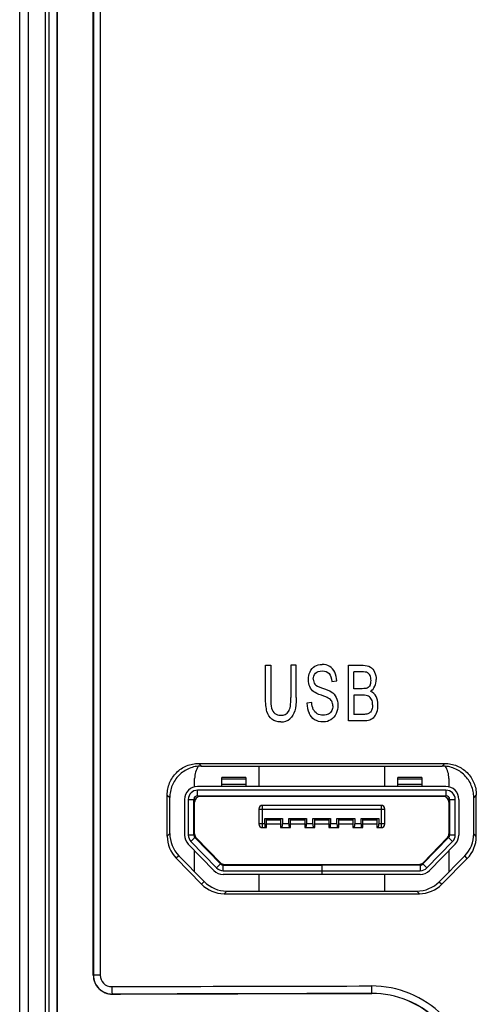
# Model space of a CAD drawing. Extents: x 0 to 390, y 0 to 268.
# Drawn here: x 167 to 179, y 119 to 146 of the extents above; entities that cross this region are included whole.
import ezdxf

# ---------------------------------------------------------------- set-up
doc = ezdxf.new("R2010")
doc.units = 0
doc.header["$MEASUREMENT"] = 0
doc.layers.add('1_外観図', color=7, linetype='CONTINUOUS')

msp = doc.modelspace()

# ---------------------------------------------------------------- linework, layer by layer
at = {"layer": '1_外観図', "color": 7, "linetype": 'Continuous'}
for p, q in [((167.00016, 109.578455), (167.00016, 227.578455)), ((168.018216, 119.078455), (168.018216, 227.078455)), ((168.985101, 120.078455), (168.985101, 226.078455)), ((173.632888, 128.428455), (173.771838, 128.428455)), ((173.632888, 127.561811), (173.632888, 128.428455)), ((173.771838, 128.428455), (173.771838, 127.562834)), ((174.458707, 128.428455), (174.319757, 128.428455)), ((174.319757, 128.428455), (174.319757, 127.562834)), ((174.458707, 127.561811), (174.458707, 128.428455)), ((175.87456, 128.428455), (176.268489, 128.428455)), ((175.87456, 126.928455), (175.87456, 128.428455)), ((176.223366, 128.251443), (176.013509, 128.251443)), ((176.013509, 127.798168), (176.013509, 128.251443)), ((175.419822, 127.991552), (175.553042, 128.005876)), ((176.240556, 127.798168), (176.013509, 127.798168)), ((174.879781, 127.42675), (174.74871, 127.410379)), ((176.256313, 127.621156), (176.013509, 127.621156)), ((176.013509, 127.621156), (176.013509, 127.105467)), ((176.274935, 126.928455), (175.87456, 126.928455)), ((176.274935, 127.105467), (176.013509, 127.105467)), ((171.829744, 125.783507), (178.470798, 125.783403)), ((171.8996, 125.713455), (178.40072, 125.713455)), ((173.45016, 125.713455), (173.45016, 125.163455)), ((176.85016, 125.163455), (176.85016, 125.713455)), ((171.72016, 125.154124), (171.72016, 125.378455)), ((173.10016, 125.402123), (172.45016, 125.402123)), ((172.45016, 125.163455), (172.45016, 125.402123)), ((172.45016, 125.36552), (173.10016, 125.36552)), ((173.10016, 125.402123), (173.10016, 125.163455)), ((177.85016, 125.402123), (177.20016, 125.402123)), ((177.20016, 125.163455), (177.20016, 125.402123)), ((177.20016, 125.36552), (177.85016, 125.36552)), ((177.85016, 125.402123), (177.85016, 125.163455)), ((178.58016, 125.378455), (178.58016, 125.154124)), ((178.50016, 125.163455), (171.80016, 125.163455)), ((178.50016, 125.063455), (171.80016, 125.063455)), ((170.980289, 123.82442), (170.980289, 124.931681)), ((171.05016, 123.894476), (171.05016, 124.86162)), ((171.45016, 124.813455), (171.45016, 123.854108)), ((171.55016, 124.813455), (171.55016, 123.854108)), ((171.70016, 123.854108), (171.70016, 124.813455)), ((171.72016, 123.794261), (171.72016, 124.873347)), ((171.80016, 124.913455), (178.50016, 124.913455)), ((178.43016, 124.893455), (171.87016, 124.893455)), ((173.45016, 124.913455), (173.45016, 124.893455)), ((173.55016, 124.893455), (173.55016, 124.913455)), ((174.55016, 124.913455), (174.55016, 124.893455)), ((175.75016, 124.893455), (175.75016, 124.913455)), ((176.75016, 124.913455), (176.75016, 124.893455)), ((176.85016, 124.893455), (176.85016, 124.913455)), ((178.58016, 124.873347), (178.58016, 123.794261)), ((178.60016, 124.813455), (178.60016, 123.854108)), ((178.75016, 123.854108), (178.75016, 124.813455)), ((178.85016, 124.813455), (178.85016, 123.854108)), ((179.25016, 123.887797), (179.25016, 124.865584)), ((179.320227, 123.817871), (179.320227, 124.935514)), ((173.45016, 124.553455), (173.45016, 124.153455)), ((176.75016, 124.653455), (173.55016, 124.653455)), ((176.85016, 124.153455), (176.85016, 124.553455)), ((173.61016, 124.303455), (174.09016, 124.303455)), ((173.61016, 124.153455), (173.61016, 124.303455)), ((173.66016, 124.053455), (173.66016, 124.303455)), ((174.04016, 124.303455), (174.04016, 124.053455)), ((174.09016, 124.303455), (174.09016, 124.153455)), ((174.26016, 124.303455), (174.74016, 124.303455)), ((174.26016, 124.153455), (174.26016, 124.303455)), ((174.31016, 124.053455), (174.31016, 124.303455)), ((174.69016, 124.303455), (174.69016, 124.053455)), ((174.74016, 124.303455), (174.74016, 124.153455)), ((174.91016, 124.303455), (175.39016, 124.303455)), ((174.91016, 124.153455), (174.91016, 124.303455)), ((174.96016, 124.053455), (174.96016, 124.303455)), ((175.34016, 124.303455), (175.34016, 124.053455)), ((175.39016, 124.303455), (175.39016, 124.153455)), ((175.56016, 124.303455), (176.04016, 124.303455)), ((175.56016, 124.153455), (175.56016, 124.303455)), ((175.61016, 124.053455), (175.61016, 124.303455)), ((175.99016, 124.303455), (175.99016, 124.053455)), ((176.04016, 124.303455), (176.04016, 124.153455)), ((176.21016, 124.303455), (176.69016, 124.303455)), ((176.21016, 124.153455), (176.21016, 124.303455)), ((176.26016, 124.053455), (176.26016, 124.303455)), ((176.64016, 124.303455), (176.64016, 124.053455)), ((176.69016, 124.303455), (176.69016, 124.153455)), ((173.55016, 124.053455), (173.66016, 124.053455)), ((173.66016, 124.153455), (174.04016, 124.153455)), ((174.04016, 124.053455), (174.31016, 124.053455)), ((174.31016, 124.153455), (174.69016, 124.153455)), ((174.69016, 124.053455), (174.96016, 124.053455)), ((174.96016, 124.153455), (175.34016, 124.153455)), ((175.34016, 124.053455), (175.61016, 124.053455)), ((175.61016, 124.153455), (175.99016, 124.153455)), ((175.99016, 124.053455), (176.26016, 124.053455)), ((176.26016, 124.153455), (176.64016, 124.153455)), ((176.64016, 124.053455), (176.75016, 124.053455)), ((172.313267, 122.969019), (171.621073, 123.679672)), ((172.420719, 123.073681), (171.728525, 123.784333)), ((171.762785, 123.777858), (172.415511, 123.108714)), ((178.571795, 123.784333), (177.879601, 123.073681)), ((177.884809, 123.108714), (178.537535, 123.777858)), ((178.679247, 123.679672), (177.987053, 122.969019)), ((171.549438, 123.609898), (172.241632, 122.899245)), ((171.72016, 122.862708), (171.72016, 123.434623)), ((178.058688, 122.899245), (178.750882, 123.609898)), ((178.58016, 123.434623), (178.58016, 122.860279)), ((171.909826, 122.528024), (171.224131, 123.227252)), ((171.293997, 123.297308), (171.97968, 122.598072)), ((178.320494, 122.596684), (179.006598, 123.293203)), ((179.076667, 123.223269), (178.390573, 122.526736)), ((172.492354, 123.043455), (175.159488, 123.043455)), ((172.492354, 122.893455), (175.15016, 122.893455)), ((172.522886, 123.063455), (177.777434, 123.063455)), ((175.15016, 123.043455), (175.15016, 122.793455)), ((177.807966, 123.043455), (175.16016, 123.043455)), ((175.16016, 122.793455), (175.16016, 123.043455)), ((175.16016, 122.893455), (177.807966, 122.893455)), ((177.807966, 122.793455), (172.492354, 122.793455)), ((173.45016, 122.793455), (173.45016, 122.343455)), ((176.85016, 122.343455), (176.85016, 122.793455)), ((172.585263, 122.343455), (177.714636, 122.343455)), ((172.515419, 122.273415), (177.784724, 122.273497))]:
    msp.add_line(p, q, dxfattribs=at)
at = {"layer": '1_外観図', "color": 9, "linetype": 'Continuous'}
for p, q in [((167.240343, 118.578455), (167.240343, 227.578455)), ((167.694148, 118.578455), (167.694148, 227.578455)), ((167.797096, 119.078455), (167.797096, 227.078455)), ((168.015109, 119.078455), (168.015109, 227.078455)), ((168.989469, 226.078455), (168.989469, 120.078455)), ((169.172128, 226.078455), (169.172128, 120.078455)), ((171.829744, 125.783507), (171.8996, 125.713455)), ((178.470798, 125.783403), (178.40072, 125.713455)), ((171.80016, 124.913455), (171.80016, 125.063455)), ((173.10016, 125.213455), (172.45016, 125.213455)), ((177.85016, 125.213455), (177.20016, 125.213455)), ((178.50016, 125.063455), (178.50016, 124.913455)), ((170.980289, 124.931681), (171.05016, 124.86162)), ((171.55016, 124.813455), (171.70016, 124.813455)), ((178.60016, 124.813455), (178.75016, 124.813455)), ((179.320227, 124.935514), (179.25016, 124.865584)), ((173.45016, 124.553455), (176.85016, 124.553455)), ((173.55016, 124.053455), (173.55016, 124.653455)), ((176.75016, 124.653455), (176.75016, 124.053455)), ((174.04016, 124.253455), (173.66016, 124.253455)), ((174.69016, 124.253455), (174.31016, 124.253455)), ((175.34016, 124.253455), (174.96016, 124.253455)), ((175.99016, 124.253455), (175.61016, 124.253455)), ((176.64016, 124.253455), (176.26016, 124.253455)), ((173.61016, 124.153455), (173.45016, 124.153455)), ((174.26016, 124.153455), (174.09016, 124.153455)), ((174.91016, 124.153455), (174.74016, 124.153455)), ((175.56016, 124.153455), (175.39016, 124.153455)), ((176.21016, 124.153455), (176.04016, 124.153455)), ((176.85016, 124.153455), (176.69016, 124.153455)), ((171.05016, 123.894476), (170.980289, 123.82442)), ((171.70016, 123.854108), (171.55016, 123.854108)), ((171.621073, 123.679672), (171.728525, 123.784333)), ((178.571795, 123.784333), (178.679247, 123.679672)), ((178.75016, 123.854108), (178.60016, 123.854108)), ((179.320227, 123.817871), (179.25016, 123.887797)), ((171.293997, 123.297308), (171.224131, 123.227252)), ((179.076667, 123.223269), (179.006598, 123.293203)), ((172.420719, 123.073681), (172.313267, 122.969019)), ((172.492354, 122.893455), (172.492354, 123.043455)), ((177.807966, 123.043455), (177.807966, 122.893455)), ((177.987053, 122.969019), (177.879601, 123.073681)), ((171.909826, 122.528024), (171.97968, 122.598072)), ((172.515419, 122.273415), (172.585263, 122.343455)), ((177.714636, 122.343455), (177.784724, 122.273497)), ((178.320494, 122.596684), (178.390573, 122.526736)), ((169.172128, 120.078455), (168.985101, 120.078455)), ((169.50016, 119.568696), (169.50016, 119.564947)), ((176.50016, 119.586684), (176.50016, 119.582941))]:
    msp.add_line(p, q, dxfattribs=at)
at = {"layer": '1_外観図', "color": 7, "linetype": 'Continuous'}
for centre, radius, start, end in [((172.32016, 125.378455), 0.6, 146.489943, 180), ((177.98016, 125.378455), 0.6, 0, 33.5134588), ((171.80016, 124.813455), 0.35, 90, 180), ((171.80016, 124.813455), 0.25, 90, 180), ((178.50016, 124.813455), 0.35, 0, 90), ((178.50016, 124.813455), 0.25, 0, 90), ((171.80016, 124.813455), 0.1, 90, 180), ((171.87016, 124.743455), 0.15, 90, 180), ((178.43016, 124.743455), 0.15, 0, 90), ((178.50016, 124.813455), 0.1, 0, 90), ((173.55016, 124.553455), 0.1, 90, 180), ((176.75016, 124.553455), 0.1, 0, 90), ((173.55016, 124.153455), 0.1, 180.0000003, 270), ((176.75016, 124.153455), 0.1, 270, 360), ((171.833366, 123.824379), 0.853075, 179.9972757, 224.4249911), ((171.90325, 123.894436), 0.853088, 179.9972989, 224.4241322), ((171.80016, 123.854108), 0.35, 180, 224.2461517), ((171.80016, 123.854108), 0.25, 180, 224.2461517), ((171.80016, 123.854108), 0.1, 180, 224.2461517), ((171.87016, 123.882599), 0.15, 180, 224.2884304), ((178.43016, 123.882599), 0.15, 315.7115696, 0), ((178.50016, 123.854108), 0.1, 315.7538483, 360), ((178.50016, 123.854108), 0.25, 315.7538483, 0), ((178.50016, 123.854108), 0.35, 315.7538483, 0), ((178.403078, 123.887594), 0.847078, 315.4366632, 0.0137541), ((178.473118, 123.817668), 0.847104, 315.437644, 0.0137029), ((172.492354, 123.143455), 0.35, 224.2461517, 270), ((172.492354, 123.143455), 0.25, 224.2461517, 270), ((172.522886, 123.213455), 0.15, 224.2884303, 270), ((172.492354, 123.143455), 0.1, 224.2461517, 270), ((177.777434, 123.213455), 0.15, 270, 315.7115697), ((177.807966, 123.143455), 0.1, 270, 315.7538483), ((177.807966, 123.143455), 0.25, 270, 315.7538483), ((177.807966, 123.143455), 0.35, 270, 315.7538483), ((172.515776, 123.121703), 0.848299, 224.4139269, 269.9758872), ((172.585637, 123.191738), 0.848295, 224.4129967, 269.9747476), ((177.715161, 123.193677), 0.850208, 269.9646232, 315.3973876), ((177.785233, 123.123711), 0.850199, 269.9656781, 315.3986354), ((169.498619, 120.078465), 0.513519, 180.0011339, 270.171968), ((176.505367, 117.078658), 2.50431, 359.9953612, 90.1191248)]:
    msp.add_arc(centre, radius, start, end, dxfattribs=at)
at = {"layer": '1_外観図', "color": 9, "linetype": 'Continuous'}
for centre, radius, start, end in [((169.499233, 120.078459), 0.509764, 180.0004698, 270.1042158), ((169.482106, 120.078575), 0.30999, 180.0221833, 270.1926786), ((176.494433, 117.077681), 2.708809, 0.0163674, 90.1399159), ((176.505769, 117.078692), 2.508022, 359.9945861, 90.128146)]:
    msp.add_arc(centre, radius, start, end, dxfattribs=at)
at = {"layer": '1_外観図', "color": 7, "linetype": 'Continuous'}
for centre, major_axis, ratio, start_param, end_param in [((173.63516, 124.153455), (0, 0.1), 0.25, -4.71238898, -3.141592654), ((174.06516, 124.153455), (0, 0.1), 0.25, -3.141592654, -1.570796327), ((174.28516, 124.153455), (0, 0.1), 0.25, -4.71238898, -3.141592654), ((174.71516, 124.153455), (0, 0.1), 0.25, -3.141592654, -1.570796327), ((174.93516, 124.153455), (0, 0.1), 0.25, -4.71238898, -3.141592654), ((175.36516, 124.153455), (0, 0.1), 0.25, -3.141592654, -1.570796327), ((175.58516, 124.153455), (0, 0.1), 0.25, -4.71238898, -3.141592654), ((176.01516, 124.153455), (0, 0.1), 0.25, -3.141592654, -1.570796327), ((176.23516, 124.153455), (0, 0.1), 0.25, -4.71238898, -3.141592654), ((176.66516, 124.153455), (0, 0.1), 0.25, -3.141592654, -1.570796327), ((195.00016, 109.137145), (299.7, 0), 0.034920769, 1.632563991, 1.65598441)]:
    msp.add_ellipse(centre, major_axis=major_axis, ratio=ratio, start_param=start_param, end_param=end_param, dxfattribs=at)
for points in [[(174.965804, 128.402621), (175.023028, 128.436641), (175.087489, 128.454035), (175.158397, 128.454035)], [(175.363956, 128.399806), (175.304508, 128.435617), (175.23575, 128.454035), (175.158397, 128.454035)], [(174.78882, 128.040665), (174.78882, 128.116381), (174.80386, 128.186982), (174.833942, 128.252466)], [(174.833942, 128.252466), (174.864024, 128.31795), (174.907714, 128.368087), (174.965804, 128.402621)], [(174.922755, 128.053967), (174.922755, 128.115358), (174.941377, 128.168564), (174.980054, 128.212561)], [(174.980054, 128.212561), (175.018731, 128.256559), (175.079611, 128.279069), (175.164126, 128.279069)], [(175.164126, 128.279069), (175.244345, 128.279069), (175.305225, 128.254512), (175.34659, 128.206117)], [(175.34659, 128.206117), (175.388308, 128.157309), (175.41266, 128.085686), (175.419822, 127.991552)], [(175.501223, 128.241999), (175.469242, 128.311811), (175.423403, 128.363994), (175.363956, 128.399806)], [(175.553042, 128.005876), (175.550177, 128.093871), (175.532987, 128.172657), (175.501223, 128.241999)], [(176.383053, 128.229806), (176.351572, 128.24428), (176.29857, 128.251443), (176.223366, 128.251443)], [(176.268489, 128.428455), (176.348707, 128.428455), (176.412452, 128.413107), (176.461156, 128.382411)], [(176.454454, 128.151963), (176.43752, 128.190051), (176.413884, 128.215631), (176.383053, 128.229806)], [(176.461156, 128.382411), (176.50986, 128.351716), (176.54782, 128.305672), (176.575037, 128.242234)], [(176.575037, 128.242234), (176.602254, 128.178796), (176.616579, 128.113312), (176.616579, 128.044758)], [(174.825348, 127.853421), (174.800995, 127.908673), (174.78882, 127.971088), (174.78882, 128.040665)], [(174.922755, 128.053967), (174.922755, 127.999737), (174.936364, 127.95574), (174.96342, 127.920696)], [(174.96342, 127.920696), (174.990082, 127.886163), (175.059556, 127.850351), (175.172721, 127.813516)], [(176.452561, 127.890256), (176.470467, 127.925044), (176.479778, 127.968018), (176.479778, 128.021224)], [(176.479778, 128.021224), (176.479778, 128.070338), (176.471183, 128.114335), (176.454454, 128.151963)], [(176.58021, 127.863513), (176.604403, 127.919928), (176.616579, 127.980297), (176.616579, 128.044758)], [(174.93759, 127.713711), (174.88766, 127.751102), (174.8497, 127.798168), (174.825348, 127.853421)], [(175.140472, 127.620018), (175.043799, 127.652875), (174.976473, 127.684594), (174.93759, 127.713711)], [(175.172721, 127.813516), (175.285886, 127.776681), (175.36324, 127.744962), (175.405219, 127.717476)], [(175.405219, 127.717476), (175.466377, 127.677432), (175.5115, 127.626272), (175.54062, 127.564642)], [(176.373189, 127.814959), (176.345842, 127.803284), (176.302152, 127.798168), (176.240556, 127.798168)], [(176.452561, 127.890256), (176.434655, 127.855467), (176.408155, 127.829887), (176.373189, 127.814959)], [(176.469751, 127.726545), (176.518455, 127.761333), (176.555699, 127.806354), (176.58021, 127.863513)], [(176.61569, 127.59027), (176.581483, 127.653898), (176.532779, 127.699942), (176.469751, 127.726545)], [(173.672692, 127.185096), (173.645781, 127.277364), (173.632888, 127.402193), (173.632888, 127.561811)], [(173.771838, 127.562834), (173.771838, 127.431866), (173.779717, 127.335685), (173.796906, 127.274294)], [(174.254568, 127.181199), (174.297554, 127.246668), (174.319757, 127.374567), (174.319757, 127.562834)], [(174.458707, 127.561811), (174.458707, 127.410379), (174.446531, 127.290665), (174.422704, 127.202776)], [(174.74871, 127.410379), (174.750143, 127.310106), (174.769481, 127.220065), (174.806009, 127.140256)], [(174.922755, 127.241552), (174.899836, 127.289642), (174.885511, 127.351033), (174.879781, 127.42675)], [(175.32732, 127.54709), (175.298779, 127.562834), (175.236466, 127.587391), (175.140472, 127.620018)], [(175.421747, 127.458222), (175.402633, 127.493257), (175.371118, 127.52293), (175.32732, 127.54709)], [(175.45062, 127.335685), (175.45062, 127.382752), (175.440593, 127.42368), (175.421747, 127.458222)], [(175.54062, 127.564642), (175.569515, 127.503489), (175.584556, 127.431866), (175.584556, 127.352057)], [(176.409587, 127.595576), (176.373775, 127.611947), (176.322922, 127.621156), (176.256313, 127.621156)], [(176.493386, 127.508605), (176.473332, 127.549533), (176.445399, 127.579205), (176.409587, 127.595576)], [(176.523468, 127.363312), (176.523468, 127.418564), (176.513441, 127.467677), (176.493386, 127.508605)], [(176.667431, 127.363312), (176.667431, 127.450283), (176.650242, 127.525999), (176.61569, 127.59027)], [(173.806853, 126.975309), (173.743905, 127.023612), (173.699498, 127.093189), (173.672692, 127.185096)], [(173.796906, 127.274294), (173.814096, 127.212902), (173.842745, 127.164812), (173.884135, 127.13168)], [(173.884135, 127.13168), (173.925828, 127.098305), (173.975965, 127.081934), (174.036129, 127.081934)], [(174.036129, 127.081934), (174.137834, 127.081934), (174.21089, 127.114676), (174.254568, 127.181199)], [(174.422704, 127.202776), (174.398543, 127.113653), (174.355569, 127.041006), (174.293257, 126.985754)], [(174.957135, 126.96222), (174.892674, 127.001102), (174.842537, 127.060447), (174.806009, 127.140256)], [(175.028701, 127.12472), (174.98077, 127.15458), (174.945675, 127.193462), (174.922755, 127.241552)], [(175.189911, 127.080911), (175.129747, 127.080911), (175.07603, 127.095235), (175.028701, 127.12472)], [(175.330246, 127.114849), (175.289468, 127.092166), (175.242912, 127.080911), (175.189911, 127.080911)], [(175.420539, 127.206763), (175.400484, 127.167882), (175.370402, 127.137186), (175.330246, 127.114849)], [(175.536315, 127.126163), (175.504338, 127.055331), (175.458499, 127.000078), (175.398201, 126.961623)], [(175.45062, 127.335685), (175.45062, 127.288619), (175.440593, 127.245645), (175.420539, 127.206763)], [(175.584556, 127.352057), (175.584556, 127.272248), (175.568083, 127.196531), (175.536315, 127.126163)], [(176.3695, 127.11246), (176.350856, 127.107514), (176.319341, 127.105467), (176.274935, 127.105467)], [(176.449858, 127.153188), (176.428209, 127.134117), (176.400992, 127.120815), (176.3695, 127.11246)], [(176.502421, 127.236652), (176.488373, 127.199601), (176.471183, 127.171975), (176.449858, 127.153188)], [(176.523468, 127.363312), (176.523468, 127.315222), (176.516306, 127.273271), (176.502421, 127.236652)], [(176.55915, 127.02795), (176.589362, 127.060447), (176.615146, 127.10649), (176.635917, 127.166859)], [(176.635917, 127.166859), (176.656688, 127.227227), (176.667431, 127.292711), (176.667431, 127.363312)], [(174.048305, 126.902875), (173.949464, 126.902875), (173.869246, 126.927432), (173.806853, 126.975309)], [(174.048305, 126.902875), (174.149294, 126.902875), (174.230944, 126.930501), (174.293257, 126.985754)], [(175.196357, 126.902875), (175.101098, 126.902875), (175.021596, 126.923339), (174.957135, 126.96222)], [(175.398201, 126.961623), (175.338171, 126.923339), (175.270845, 126.902875), (175.196357, 126.902875)], [(176.443966, 126.953012), (176.398127, 126.93664), (176.341545, 126.928455), (176.274935, 126.928455)], [(176.55915, 127.02795), (176.528482, 126.994962), (176.489805, 126.969383), (176.443966, 126.953012)]]:
    msp.add_open_spline(points, degree=3, dxfattribs=at)
for points, knots in [([(170.980289, 124.931681), (170.980289, 124.987346), (170.991256, 125.098971), (171.039946, 125.259725), (171.118976, 125.40793), (171.225299, 125.537821), (171.354826, 125.644441), (171.502616, 125.72369), (171.662921, 125.772512), (171.774243, 125.783508), (171.829744, 125.783507)], [0, 0, 0, 0, 0.125188332, 0.250347128, 0.375451543, 0.500485604, 0.625444986, 0.750337297, 0.875180483, 1, 1, 1, 1]), ([(171.8996, 125.713455), (171.844099, 125.713455), (171.732779, 125.702457), (171.572478, 125.653633), (171.424691, 125.574382), (171.295167, 125.467761), (171.188845, 125.33787), (171.109816, 125.189665), (171.061127, 125.02891), (171.05016, 124.917286), (171.05016, 124.86162)], [0, 0, 0, 0, 0.1248182, 0.24966023, 0.374551737, 0.499510806, 0.624545109, 0.749650291, 0.874810265, 1, 1, 1, 1]), ([(179.25016, 124.865584), (179.25016, 124.921087), (179.239203, 125.032396), (179.190487, 125.192672), (179.11136, 125.340357), (179.004899, 125.469659), (178.875263, 125.575635), (178.727467, 125.654257), (178.567295, 125.702593), (178.456141, 125.713455), (178.40072, 125.713455)], [0, 0, 0, 0, 0.125090392, 0.250167276, 0.375219555, 0.500239287, 0.625223116, 0.750172749, 0.875094715, 1, 1, 1, 1]), ([(178.470798, 125.783403), (178.52622, 125.783403), (178.637376, 125.772538), (178.797548, 125.724198), (178.945344, 125.64557), (179.074977, 125.539589), (179.181434, 125.410284), (179.260557, 125.262599), (179.309271, 125.102325), (179.320227, 124.991017), (179.320227, 124.935514)], [0, 0, 0, 0, 0.124907343, 0.249831012, 0.374781751, 0.499765941, 0.624785245, 0.749836383, 0.874911584, 1, 1, 1, 1])]:
    msp.add_open_spline(points, degree=3, knots=knots, dxfattribs=at)
at = {"layer": '1_外観図', "color": 9, "linetype": 'Continuous'}
for points, knots in [([(169.483149, 119.768574), (170.066483, 119.770312), (172.401371, 119.777027), (174.736262, 119.782783), (176.487818, 119.786562)], [0, 0, 0, 0, 0.249834142, 1, 1, 1, 1]), ([(169.483149, 119.768574), (169.483186, 119.755851), (169.483461, 119.730871), (169.484466, 119.694552), (169.486021, 119.660953), (169.488056, 119.631298), (169.490491, 119.606686), (169.492907, 119.589749), (169.495109, 119.579436), (169.496647, 119.574172), (169.498115, 119.570687), (169.499458, 119.568983), (169.50016, 119.568696)], [0, 0, 0, 0, 0.189123564, 0.371343576, 0.540045061, 0.689089405, 0.813108179, 0.907737365, 0.943034293, 0.970008805, 0.988722771, 1, 1, 1, 1]), ([(176.487818, 119.786562), (176.487846, 119.77384), (176.488045, 119.748862), (176.488774, 119.712549), (176.489901, 119.678953), (176.491381, 119.64931), (176.492929, 119.627592), (176.494362, 119.61301), (176.495415, 119.604386), (176.496495, 119.597459), (176.497593, 119.592194), (176.498659, 119.588802), (176.499585, 119.587008), (176.50016, 119.586684)], [0, 0, 0, 0, 0.189939551, 0.372917362, 0.542263935, 0.69178277, 0.816037689, 0.867255745, 0.910573245, 0.945631971, 0.972177632, 0.990143261, 1, 1, 1, 1]), ([(169.50016, 119.568696), (170.083106, 119.570434), (172.416437, 119.577149), (174.749771, 119.582905), (176.50016, 119.586684)], [0, 0, 0, 0, 0.249834142, 1, 1, 1, 1])]:
    msp.add_open_spline(points, degree=3, knots=knots, dxfattribs=at)

doc.saveas('drawing.dxf')
